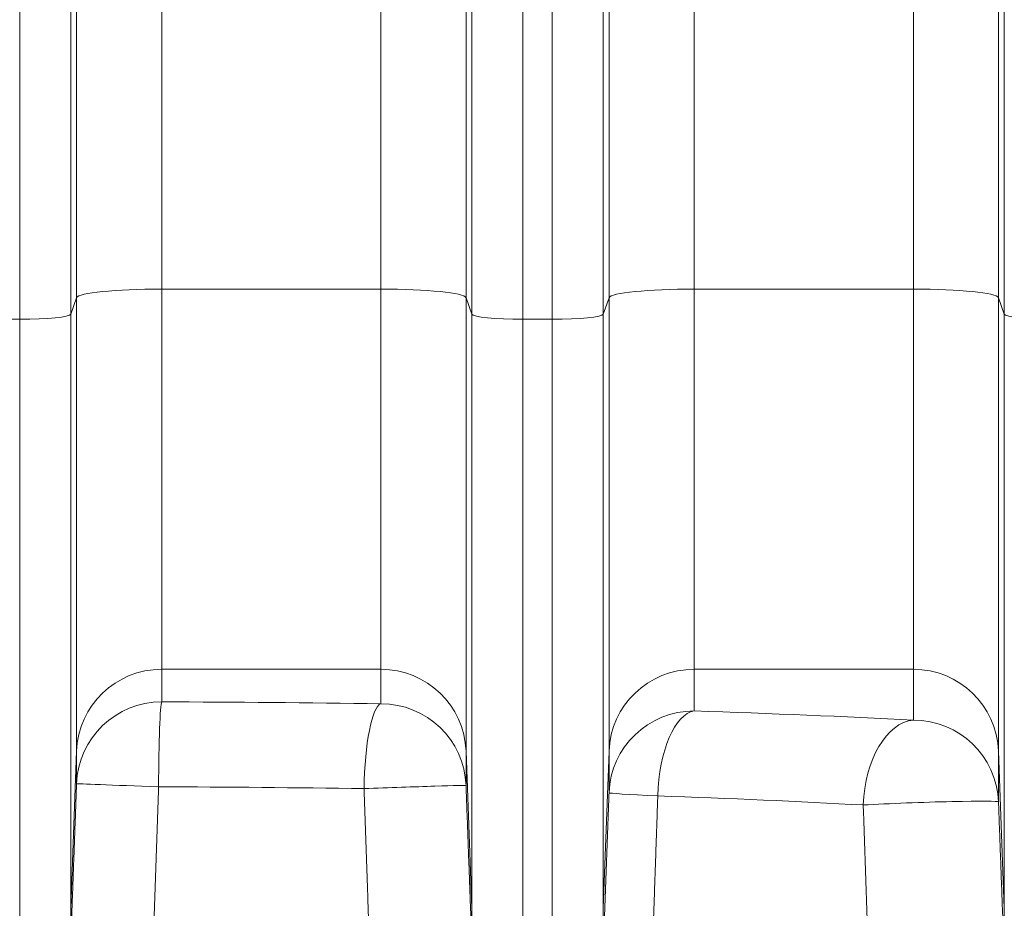
# Model space of a CAD drawing. Units: inches. Extents: x -19.9 to 49.2, y -9.4 to 17.2.
# Drawn here: x 8.1 to 8.6, y 7.2 to 7.6 of the extents above; entities that cross this region are included whole.
import ezdxf

# ---------------------------------------------------------------- set-up
doc = ezdxf.new("R2010")
doc.units = ezdxf.units.IN
doc.header["$MEASUREMENT"] = 0
doc.layers.add('1', color=7, linetype='Continuous', true_color=0xffffff)
doc.styles.add('Arial', font='arial.ttf')
doc.dimstyles.get("Standard").update_dxf_attribs({"dimtxt": 0.18, "dimasz": 0.18, "dimexe": 0.18, "dimexo": 0.0625, "dimgap": 0.09, "dimtad": 0, "dimtih": 1, "dimtoh": 1, "dimdec": 4, "dimzin": 0, "dimdsep": 46, "dimtxsty": 'Standard', "dimcen": 0.09, "dimadec": 0, "dimazin": 0, "dimtfac": 1, "dimtdec": 4, "dimtofl": 0, "dimtmove": 0, "dimatfit": 3, "dimfxl": 1, "dimtolj": 1, "dimtzin": 0, "dimarcsym": 0})

# ---------------------------------------------------------------- blocks, each defined once
blk = doc.blocks.new('_U8')
at = {"layer": '1', "color": 152, "linetype": 'Continuous', "lineweight": 13, "transparency": 16777216}
for p, q in [((8.05824, 10.32542), (4.51487, 10.32542)), ((6.01946, 7.22393), (4.51487, 7.22393))]:
    blk.add_line(p, q, dxfattribs=at)
at = {"layer": '1', "color": 27, "linetype": 'Continuous', "lineweight": 13, "transparency": 16777216}
for p, q in [((4.63987, 10.20042), (4.63987, 9.01807)), ((4.63987, 7.34893), (4.63987, 8.53129))]:
    blk.add_line(p, q, dxfattribs=at)
at = {"layer": '1', "color": 27, "linetype": 'Continuous', "lineweight": 70, "transparency": 16777216}
for points in [[(4.61903, 10.20042), (4.6607, 10.20042), (4.63987, 10.32542)], [(4.61903, 7.34893), (4.6607, 7.34893), (4.63987, 7.22393)]]:
    blk.add_solid(points, dxfattribs=at)
at = {"layer": 'Defpoints', "color": 0, "linetype": 'Continuous', "lineweight": 70, "transparency": 16777216}
for p in [(4.63987, 10.32542), (8.12074, 10.32542), (6.08196, 7.22393)]:
    blk.add_point(p, dxfattribs=at)
at = {"layer": '1', "color": 23, "linetype": 'Continuous', "lineweight": 15, "transparency": 16777216, "insert": (4.57605, 8.59379), "char_height": 0.125, "attachment_point": 1, "rotation": 90, "style": 'Arial'}
blk.add_mtext('\\A1;\\C23;1418', dxfattribs=at)

msp = doc.modelspace()

# ---------------------------------------------------------------- linework, layer by layer
at = {"layer": '1', "color": 27, "linetype": 'Continuous', "lineweight": 15}
for p, q in [((8.146494, 8.251931), (8.146494, 7.484695)), ((8.25902, 7.484695), (8.25902, 8.251931)), ((8.419897, 8.251931), (8.419897, 7.484695)), ((8.532423, 7.484695), (8.532423, 8.251931)), ((8.102779, 7.480291), (8.102779, 8.247527)), ((8.302735, 8.247527), (8.302735, 7.480291)), ((8.376182, 7.480291), (8.376182, 8.247527)), ((8.576138, 8.247527), (8.576138, 7.480291)), ((8.073566, 7.469186), (8.073566, 8.236422)), ((8.099795, 8.239065), (8.099795, 7.471828)), ((8.305719, 7.471828), (8.305719, 8.239065)), ((8.331948, 8.236422), (8.331948, 7.469186)), ((8.34697, 7.469186), (8.34697, 8.236422)), ((8.373199, 8.239065), (8.373199, 7.471828)), ((8.579122, 7.471828), (8.579122, 8.239065)), ((8.146494, 7.484695), (8.146494, 7.289368)), ((8.25902, 7.484695), (8.146494, 7.484695)), ((8.25902, 7.289368), (8.25902, 7.484695)), ((8.419897, 7.484695), (8.419897, 7.289368)), ((8.532423, 7.484695), (8.419897, 7.484695)), ((8.532423, 7.289368), (8.532423, 7.484695)), ((8.102779, 7.480291), (8.099795, 7.471828)), ((8.102779, 7.247337), (8.102779, 7.480291)), ((8.302735, 7.480291), (8.302735, 7.247337)), ((8.305719, 7.471828), (8.302735, 7.480291)), ((8.376182, 7.480291), (8.373199, 7.471828)), ((8.376182, 7.247337), (8.376182, 7.480291)), ((8.576138, 7.480291), (8.576138, 7.247337)), ((8.579122, 7.471828), (8.576138, 7.480291)), ((8.058544, 7.469186), (8.073566, 7.469186)), ((8.073566, 7.141359), (8.073566, 7.469186)), ((8.099795, 7.471828), (8.099795, 7.166577)), ((8.305719, 7.166577), (8.305719, 7.471828)), ((8.331948, 7.469186), (8.331948, 7.141359)), ((8.331948, 7.469186), (8.34697, 7.469186)), ((8.34697, 7.141359), (8.34697, 7.469186)), ((8.373199, 7.471828), (8.373199, 7.166577)), ((8.579122, 7.166577), (8.579122, 7.471828)), ((8.146494, 7.289368), (8.146494, 7.272631)), ((8.25902, 7.289368), (8.146494, 7.289368)), ((8.25902, 7.271699), (8.25902, 7.289368)), ((8.419897, 7.289368), (8.419897, 7.267968)), ((8.532423, 7.289368), (8.419897, 7.289368)), ((8.532423, 7.263302), (8.532423, 7.289368)), ((8.102779, 7.247337), (8.099795, 7.166577)), ((8.102779, 7.2306), (8.102779, 7.247337)), ((8.302735, 7.247337), (8.302735, 7.229668)), ((8.305719, 7.166577), (8.302735, 7.247337)), ((8.376182, 7.247337), (8.373199, 7.166577)), ((8.376182, 7.225937), (8.376182, 7.247337)), ((8.576138, 7.247337), (8.576138, 7.221271)), ((8.579122, 7.166577), (8.576138, 7.247337)), ((8.099795, 7.166577), (8.099795, 7.150884)), ((8.305719, 7.148468), (8.305719, 7.166577)), ((8.373199, 7.166577), (8.373199, 7.147085)), ((8.579122, 7.139964), (8.579122, 7.166577))]:
    msp.add_line(p, q, dxfattribs=at)
for centre, major_axis, ratio, start_param, end_param in [((8.146494, 7.480122), (0.043745, 0), 0.1045285, 1.5707963, 3.1047552), ((8.25902, 7.480122), (0.043745, 0), 0.1045285, 0.0368375, 1.5707963), ((8.419897, 7.480122), (-0.043745, 0), 0.1045285, 4.712389, 6.2463478), ((8.532423, 7.480122), (0.043745, 0), 0.1045285, 0.0368375, 1.5707963), ((8.073566, 7.471929), (-0.026247, 0), 0.1045285, 1.5707963, 3.1047552), ((8.331948, 7.471929), (-0.026247, 0), 0.1045285, 0.0368375, 1.5707963), ((8.34697, 7.471929), (-0.026247, 0), 0.1045285, 1.5707963, 3.1047552), ((8.605351, 7.471929), (-0.026247, 0), 0.1045285, 0.0368375, 1.5707963), ((8.146494, 7.24573), (0.043745, 0), 0.9975641, 1.5707963, 3.1047552), ((8.25902, 7.24573), (0.043745, 0), 0.9975641, 0.0368375, 1.5707963), ((8.419897, 7.24573), (-0.043745, 0), 0.9975641, 4.712389, 6.2463478), ((8.532423, 7.24573), (0.043745, 0), 0.9975641, 0.0368375, 1.5707963), ((8.146494, 7.228993), (0.043745, 0), 0.9975641, 1.5707963, 3.1047552), ((8.146494, 7.228993), (0.000113, 0.043744), 0.0368014, 0.0698606, 1.5708911), ((8.120736, 7.223721), (-0.699913, 0), 0.0699268, 4.513507, 4.6755791), ((8.25902, 7.228061), (0.000616, 0.04374), 0.1975546, 0.0712191, 1.5735806), ((8.25902, 7.228061), (0.043745, 0), 0.9975641, 0.0368375, 1.5707963), ((8.419897, 7.22433), (0.043745, 0), 0.9975641, 1.5707963, 3.1047552), ((8.419897, 7.22433), (-0.001445, -0.043721), 0.4272358, 3.2188217, 4.7265128), ((8.120736, 7.223721), (-0.699913, 0), 0.0699268, 4.0835596, 4.2707447), ((8.532423, 7.219664), (-0.002222, -0.043688), 0.5877015, 3.2279171, 4.7422702), ((8.532423, 7.219664), (0.043745, 0), 0.9975641, 0.0368375, 1.5707963), ((8.146494, 7.228993), (-0.043715, 0.001607), 0.0013531, 0.0025691, 1.5340113), ((8.25902, 7.228061), (0.043715, 0.001606), 0.0074007, 0.0025691, 1.7695424), ((8.120736, 7.180083), (-0.656168, 0), 0.0745886, 4.513507, 4.6755791), ((8.419897, 7.22433), (-0.043715, 0.001609), 0.0173886, 0.0025695, 1.129472), ((8.120736, 7.180083), (-0.656168, 0), 0.0745886, 4.0835596, 4.2707447), ((8.532423, 7.219664), (-0.043715, -0.001604), 0.0266622, 3.1441626, 5.3407292)]:
    msp.add_ellipse(centre, major_axis=major_axis, ratio=ratio, start_param=start_param, end_param=end_param, dxfattribs=at)
for points, weights in [([(8.099859, 7.151176), (8.101319, 7.190891), (8.102779, 7.2306)], [0.500000543506, 0.499999456494, 0.500000543506]), ([(8.302735, 7.229668), (8.304178, 7.190405), (8.305619, 7.151176)], [0.500000551663, 0.499999448337, 0.500000551663]), ([(8.144884, 7.228993), (8.143515, 7.189284), (8.142146, 7.149569)], [0.500000541974, 0.499999458026, 0.500000541974]), ([(8.253081, 7.149569), (8.25173, 7.188798), (8.250377, 7.228061)], [0.500000555114, 0.499999444886, 0.500000555114]), ([(8.37343, 7.151176), (8.374808, 7.188595), (8.376182, 7.225937)], [0.500000591488, 0.499999408512, 0.500000591488]), ([(8.4012, 7.22433), (8.399911, 7.186988), (8.39862, 7.149569)], [0.5000005903, 0.4999994097, 0.5000005903]), ([(8.50949, 7.138357), (8.508094, 7.178932), (8.506693, 7.219664)], [0.500000873183, 0.499999126817, 0.500000873183]), ([(8.576138, 7.221271), (8.577633, 7.180539), (8.579122, 7.139964)], [0.500000870158, 0.499999129842, 0.500000870158])]:
    msp.add_rational_spline(points, weights, degree=2, dxfattribs=at)

# ---------------------------------------------------------------- dimensions: what is measured, and where the dimension line sits
at = {"layer": '1', "color": 23, "linetype": 'Continuous', "lineweight": 15}
dim = msp.add_linear_dim(base=(4.639868, 10.325422), p1=(6.081963, 7.223934), p2=(8.120736, 10.325422), angle=90, text='\\C23;1418', dimstyle='Standard', override={"dimtxt": 0.125, "dimasz": 0.125, "dimexe": 0.125, "dimexo": 0.0625, "dimgap": 0.0625, "dimtih": 0, "dimtoh": 0, "dimdec": 2, "dimlfac": 25.4, "dimzin": 8, "dimdsep": 46, "dimlunit": 2, "dimpost": '', "dimtxsty": 'Arial', "dimsah": 1, "dimse1": 0, "dimse2": 0, "dimsd1": 0, "dimsd2": 0, "dimclrd": 27, "dimclre": 152, "dimclrt": 23, "dimtol": 0, "dimtm": -0.1, "dimtfac": 1, "dimtdec": 2, "dimtofl": 1, "dimtmove": 0, "dimatfit": 2, "dimtzin": 8, "dimlwd": 13, "dimlwe": 13}, dxfattribs=at)
dim.commit()
dim.dimension.update_dxf_attribs({"geometry": '_U8', "text_midpoint": (4.639868, 8.774678), "dimtype": 160})

doc.saveas('drawing.dxf')
